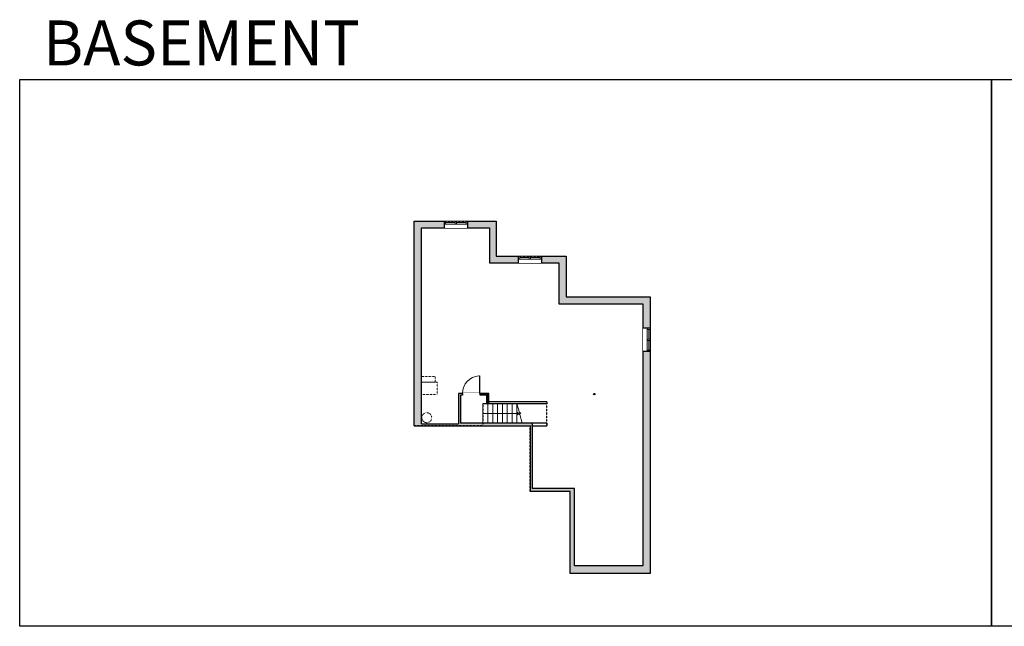
# Model space of a CAD drawing. Units: inches. Extents: x -1876 to 2124, y -2728 to -1480.
# Drawn here: x -1876 to 151, y -2728 to -1480 of the extents above; entities that cross this region are included whole.
import ezdxf

# ---------------------------------------------------------------- set-up
doc = ezdxf.new("R2010")
doc.units = ezdxf.units.IN
doc.linetypes.add('Dash', pattern=[0.23622, 0.11811, -0.11811])
doc.layers.get('0').update_dxf_attribs({"color": 255})
doc.layers.get('Defpoints').update_dxf_attribs({"color": 6, "linetype": 'Dash'})
for name, color, linetype, lineweight in [('A-DOOR&WINDOWS', 4, 'Continuous', 9), ('A-OBJECT', 2, 'Continuous', 9), ('A-STAIRS', 1, 'Continuous', 15)]:
    doc.layers.add(name, color=color, linetype=linetype, lineweight=lineweight)
doc.layers.add('A-WALL', color=252, linetype='Continuous')
doc.styles.get("Standard").update_dxf_attribs({"font": 'arial.ttf'})

# ---------------------------------------------------------------- blocks, each defined once
blk = doc.blocks.new('*U169')
blk.add_wipeout([(0, 30), (0, -195), (1486, -195), (1486, 30)]).dxf.layer = 'A-DOOR&WINDOWS'
at = {"color": 0, "linetype": 'ByBlock', "lineweight": -2, "transparency": 33554687}
blk.add_lwpolyline([(51, 1485), (0, 1485), (0, 0), (51, 0)], close=True, dxfattribs=at)
blk.add_arc((0, 0), 1486, 0, 86.82115, dxfattribs=at)
at = {"layer": 'A-WALL', "transparency": 33554687}
for points in [[(0, 0), (0, -165)], [(1486, 0), (1486, -165)]]:
    blk.add_lwpolyline(points, dxfattribs=at)
blk = doc.blocks.new('*U217')
at = {"color": 0, "linetype": 'ByBlock', "lineweight": -2}
blk.add_line((73.6, 0), (0, 0), dxfattribs=at)
at = {"color": 0, "linetype": 'ByBlock', "lineweight": -2, "transparency": 33554687}
blk.add_lwpolyline([(3.5, 2.7), (0, 0), (3.5, -2.7)], dxfattribs=at)
blk = doc.blocks.new('*U221')
at = {"color": 252}
blk.add_wipeout([(25.5, 0), (25.5, -14), (-22.5, -14), (-22.5, 0)], dxfattribs=at)
at = {"color": 4}
for points in [[(3, -6), (3, -3.7), (3, -3.7), (3, -2.3), (3, -2.3), (3, 0), (0, 0), (0, -6)], [(22.5, -6), (22.5, -3.7), (22.5, -3.7), (22.5, -2.3), (22.5, -2.3), (22.5, 0), (25.5, 0), (25.5, -6)], [(-19.5, -6), (-19.5, -3.7), (-19.5, -3.7), (-19.5, -2.3), (-19.5, -2.3), (-19.5, 0), (-22.5, 0), (-22.5, -6)], [(0, -6), (0, -3.7), (0, -3.7), (0, -2.3), (0, -2.3), (0, 0), (3, 0), (3, -6)]]:
    blk.add_lwpolyline(points, close=True, dxfattribs=at)
at = {"color": 9}
for points in [[(3, 0), (22.5, 0)], [(0, 0), (-19.5, 0)], [(0, -6), (-19.5, -6)], [(3, -6), (22.5, -6)]]:
    blk.add_lwpolyline(points, dxfattribs=at)
for points in [[(0, -3), (-19.5, -3), (-19.5, -3), (0, -3)], [(3, -3), (22.5, -3), (22.5, -3), (3, -3)]]:
    blk.add_lwpolyline(points, close=True, dxfattribs=at)
at = {"layer": 'A-WALL'}
for points in [[(25.5, 0), (25.5, -14)], [(-22.5, 0), (-22.5, -14)]]:
    blk.add_lwpolyline(points, dxfattribs=at)
blk = doc.blocks.new('*U222')
at = {"color": 252}
blk.add_wipeout([(25.5, 0), (25.5, -15), (-22.5, -15), (-22.5, 0)], dxfattribs=at)
at = {"color": 4}
for points in [[(3, -6), (3, -3.7), (3, -3.7), (3, -2.3), (3, -2.3), (3, 0), (0, 0), (0, -6)], [(22.5, -6), (22.5, -3.7), (22.5, -3.7), (22.5, -2.3), (22.5, -2.3), (22.5, 0), (25.5, 0), (25.5, -6)], [(-19.5, -6), (-19.5, -3.7), (-19.5, -3.7), (-19.5, -2.3), (-19.5, -2.3), (-19.5, 0), (-22.5, 0), (-22.5, -6)], [(0, -6), (0, -3.7), (0, -3.7), (0, -2.3), (0, -2.3), (0, 0), (3, 0), (3, -6)]]:
    blk.add_lwpolyline(points, close=True, dxfattribs=at)
at = {"color": 9}
for points in [[(3, 0), (22.5, 0)], [(0, 0), (-19.5, 0)], [(0, -6), (-19.5, -6)], [(3, -6), (22.5, -6)]]:
    blk.add_lwpolyline(points, dxfattribs=at)
for points in [[(0, -3), (-19.5, -3), (-19.5, -3), (0, -3)], [(3, -3), (22.5, -3), (22.5, -3), (3, -3)]]:
    blk.add_lwpolyline(points, close=True, dxfattribs=at)
at = {"layer": 'A-WALL'}
for points in [[(25.5, 0), (25.5, -15)], [(-22.5, 0), (-22.5, -15)]]:
    blk.add_lwpolyline(points, dxfattribs=at)

msp = doc.modelspace()

# ---------------------------------------------------------------- hatches: boundary and pattern name
at = {"layer": 'A-WALL'}
h = msp.add_hatch(color=256, dxfattribs=at)
h.dxf.hatch_style = 1
h.paths.add_polyline_path([(-578.2, -2162.4), (-584.2, -2162.4), (-593.2, -2162.4), (-593.2, -2603.1), (-734.2, -2603.1), (-734.2, -2444.1), (-821.2, -2444.1), (-821.2, -2310.1), (-968.9, -2310.1), (-968.9, -2252.5), (-964.6, -2252.5), (-964.6, -2248.5), (-972.9, -2248.5), (-972.9, -2311.1), (-1049.2, -2311.1), (-1049.2, -1908.1), (-1002.2, -1908.1), (-1002.2, -1894.1), (-1064.2, -1894.1), (-1064.2, -2315.1), (-825.2, -2315.1), (-825.2, -2450.1), (-743.2, -2450.1), (-743.2, -2619.1), (-578.2, -2619.1)])
h.paths.add_polyline_path([(-578.2, -2050.1), (-751.2, -2050.1), (-751.2, -1966.1), (-801.8, -1966.1), (-801.8, -1972.1), (-801.8, -1980.1), (-766.2, -1980.1), (-766.2, -2064.1), (-593.2, -2064.1), (-593.2, -2114.4), (-578.2, -2114.4)], flags=17)
h.paths.add_polyline_path([(-849.8, -1966.1), (-895.2, -1966.1), (-895.2, -1894.1), (-954.2, -1894.1), (-954.2, -1900.1), (-954.2, -1908.1), (-909.2, -1908.1), (-909.2, -1980.1), (-849.8, -1980.1)], flags=17)
h = msp.add_hatch(color=256, dxfattribs=at)
h.dxf.hatch_style = 1
h.paths.add_polyline_path([(-910.3, -2248.5), (-928.6, -2248.5), (-928.6, -2252.5), (-914.3, -2252.5), (-914.3, -2269.9), (-910.3, -2269.9)])
h = msp.add_hatch(color=256, dxfattribs=at)
h.dxf.hatch_style = 1
h.paths.add_polyline_path([(-694.7, -2250, 1), (-691.7, -2250, 1)])

# ---------------------------------------------------------------- linework, layer by layer
at = {"layer": 'A-OBJECT', "linetype": 'Dash', "transparency": 33554687}
for points in [[(-1049.2, -2214), (-1021.1, -2214), (-1021.1, -2225.5), (-1049.2, -2225.5)], [(-1049.2, -2225.5), (-1016.8, -2225.5), (-1016.8, -2250.7), (-1049.2, -2250.7)]]:
    msp.add_lwpolyline(points, close=True, dxfattribs=at)
msp.add_circle((-1038.1, -2298.5), 10.3, dxfattribs=at)
at = {"layer": 'A-STAIRS'}
for p, q in [((-922.4, -2269.9), (-922.4, -2310.1)), ((-912.4, -2269.9), (-912.4, -2310.1)), ((-902.4, -2269.9), (-902.4, -2310.1)), ((-892.4, -2269.9), (-892.4, -2310.1)), ((-882.4, -2269.9), (-882.4, -2310.1)), ((-872.4, -2269.9), (-872.4, -2310.1)), ((-862.4, -2269.9), (-862.4, -2310.1)), ((-852.4, -2269.9), (-852.4, -2310.1))]:
    msp.add_line(p, q, dxfattribs=at)
msp.add_lwpolyline([(-841.4, -2310.1), (-846.3, -2292), (-848.8, -2291.7), (-844.4, -2288.4), (-847.4, -2288.1), (-852.4, -2269.9)], dxfattribs=at)
at = {"layer": 'A-WALL'}
for p, q in [((-1064.2, -2315.1), (-1064.2, -1894.1)), ((-1064.2, -1894.1), (-895.2, -1894.1)), ((-895.2, -1894.1), (-895.2, -1966.1)), ((-1049.2, -2311.1), (-1049.2, -1908.1)), ((-1049.2, -1908.1), (-909.2, -1908.1)), ((-909.2, -1908.1), (-909.2, -1980.1)), ((-909.2, -1980.1), (-766.2, -1980.1)), ((-895.2, -1966.1), (-751.2, -1966.1)), ((-766.2, -1980.1), (-766.2, -2064.1)), ((-751.2, -1966.1), (-751.2, -2050.1)), ((-766.2, -2064.1), (-593.2, -2064.1)), ((-751.2, -2050.1), (-578.2, -2050.1)), ((-593.2, -2064.1), (-593.2, -2603.1)), ((-578.2, -2050.1), (-578.2, -2619.1)), ((-910.3, -2248.5), (-972.9, -2248.5)), ((-972.9, -2248.5), (-972.9, -2311.1)), ((-910.3, -2269.9), (-910.3, -2248.5)), ((-914.3, -2252.5), (-968.9, -2252.5)), ((-968.9, -2252.5), (-968.9, -2310.1)), ((-914.3, -2269.9), (-914.3, -2252.5)), ((-791, -2265.9), (-910.3, -2265.9)), ((-791, -2265.9), (-791, -2269.9)), ((-791, -2269.9), (-922.4, -2269.9)), ((-791, -2310.1), (-968.9, -2310.1)), ((-821.2, -2310.1), (-821.2, -2444.1)), ((-791, -2310.1), (-791, -2315.1)), ((-1064.2, -2315.1), (-825.2, -2315.1)), ((-1049.2, -2311.1), (-972.9, -2311.1)), ((-825.2, -2315.1), (-825.2, -2450.1)), ((-821.2, -2315.1), (-791, -2315.1)), ((-743.2, -2450.1), (-825.2, -2450.1)), ((-734.2, -2444.1), (-821.2, -2444.1)), ((-743.2, -2619.1), (-743.2, -2450.1)), ((-734.2, -2603.1), (-734.2, -2444.1)), ((-593.2, -2603.1), (-734.2, -2603.1)), ((-578.2, -2619.1), (-743.2, -2619.1))]:
    msp.add_line(p, q, dxfattribs=at)
msp.add_circle((-693.2, -2250), 1.5, dxfattribs=at)
at = {"layer": 'Defpoints', "color": 255, "linetype": 'Continuous', "elevation": 0}
for points in [[(-1876, -1602.6), (124, -1602.6), (124, -2727.6), (-1876, -2727.6)], [(124, -1602.6), (2124, -1602.6), (2124, -2727.6), (124, -2727.6)]]:
    msp.add_lwpolyline(points, close=True, dxfattribs=at)

# ---------------------------------------------------------------- block references
at = {"layer": 'A-STAIRS', "rotation": 180}
msp.add_blockref('*U217', (-848.8, -2290), dxfattribs=at)

# ---------------------------------------------------------------- texts
at = {"layer": 'Defpoints', "linetype": 'Continuous', "insert": (-1813.6, -1573.9, 0), "char_height": 92.408, "width": 623.405, "attachment_point": 7}
msp.add_mtext('\\pxqc;BASEMENT', dxfattribs=at)

# ---------------------------------------------------------------- next in the draw order: block references
at = {"layer": 'A-DOOR&WINDOWS'}
for p in [(-979.7, -1894.1), (-827.3, -1966.1)]:
    msp.add_blockref('*U221', p, dxfattribs=at)
at = {"layer": 'A-DOOR&WINDOWS', "rotation": 270}
msp.add_blockref('*U222', (-578.2, -2136.9), dxfattribs=at)
at = {"layer": 'A-DOOR&WINDOWS', "transparency": 33554687, "xscale": -0.02422732627077181, "yscale": 0.02422732627077181, "zscale": 0.02422732627077181}
msp.add_blockref('*U169', (-928.6, -2248.5), dxfattribs=at)

# ---------------------------------------------------------------- next in the draw order: linework, layer by layer
at = {"layer": 'Defpoints'}
msp.add_lwpolyline([(-922.4, -2315.1), (-1064.2, -2315.1), (-1064.2, -1894.1), (-895.2, -1894.1), (-895.2, -1966.1), (-751.2, -1966.1), (-751.2, -2050.1), (-578.2, -2050.1), (-578.2, -2619.1), (-743.2, -2619.1), (-743.2, -2450.1), (-825.2, -2450.1), (-825.2, -2315.1), (-791, -2315.1), (-791, -2269.9), (-922.4, -2269.9)], close=True, dxfattribs=at)

doc.saveas('drawing.dxf')
